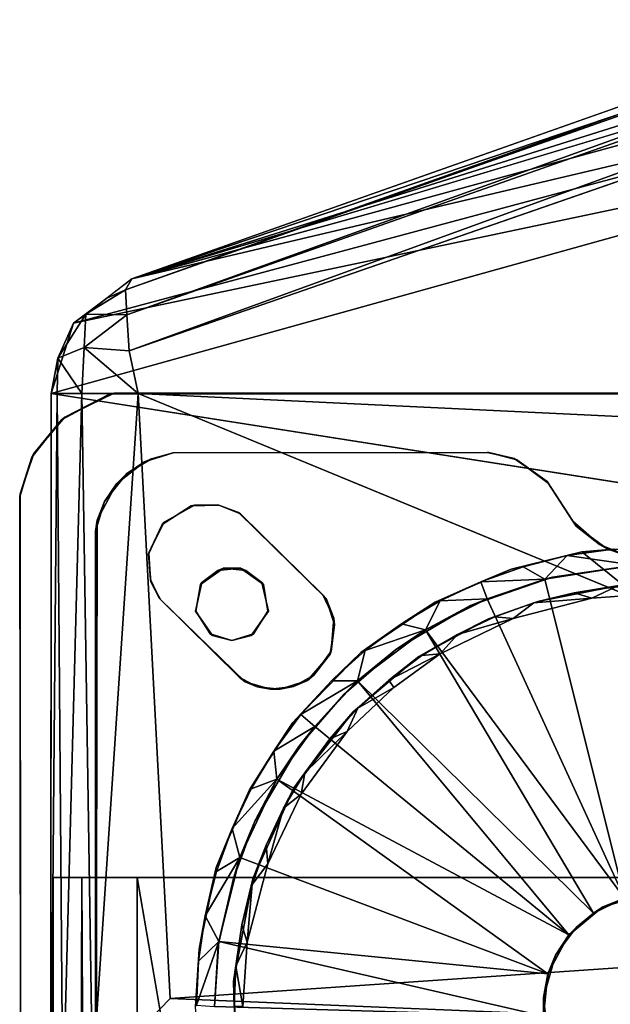
# Model space of a CAD drawing. Units: inches. Extents: x -15.7 to 16.5, y -16.7 to 14.9.
# Drawn here: x -15.7 to -14.5, y 9.7 to 11.8 of the extents above; entities that cross this region are included whole.
import ezdxf

# ---------------------------------------------------------------- set-up
doc = ezdxf.new("R2010")
doc.units = ezdxf.units.IN
doc.header["$MEASUREMENT"] = 0
for name, color, linetype in [('SEAT-BACK', 5, 'Continuous'), ('SEAT-CASTERCOVER', 5, 'Continuous'), ('SEAT-SUPPORT', 5, 'Continuous')]:
    doc.layers.add(name, color=color, linetype=linetype)

msp = doc.modelspace()

# ---------------------------------------------------------------- linework, layer by layer
at = {"layer": 'SEAT-BACK'}
for points in [[(-8.7588, 13.6209, 42.6851), (-15.5163, 11.2311, 42.5649), (-15.5294, 11.2084, 42.6562)], [(-8.7349, 13.6072, 42.787), (-8.7588, 13.6209, 42.6851), (-15.5294, 11.2084, 42.6562)], [(-15.5294, 11.2084, 42.6562), (-15.527, 11.1569, 42.7339), (-8.7349, 13.6072, 42.787)], [(-8.7164, 13.5615, 42.8641), (-8.7349, 13.6072, 42.787), (-15.527, 11.1569, 42.7339)], [(-15.527, 11.1569, 42.7339), (-15.5218, 11.0833, 42.7845), (-8.7164, 13.5615, 42.8641)], [(-8.7164, 13.5615, 42.8641), (-15.5218, 11.0833, 42.7845), (-8.7257, 13.4419, 42.9389)], [(-15.5163, 11.2311, 42.5649), (-12.9629, 12.0007, 23.158), (-13.6584, 11.7417, 21.1922)], [(-13.6894, 11.6624, 20.2129), (-15.5163, 11.2311, 42.5649), (-13.6584, 11.7417, 21.1922)], [(-15.5163, 11.2311, 42.5649), (-13.6894, 11.6624, 20.2129), (-15.6366, 11.1398, 42.5523)], [(-13.6899, 11.5505, 19.7006), (-15.6366, 11.1398, 42.5523), (-13.6894, 11.6624, 20.2129)], [(-13.6899, 11.5505, 19.7006), (-13.0151, 10.5764, 11.9109), (-15.682, 10.9954, 42.5449)], [(-15.682, 10.9954, 42.5449), (-15.6366, 11.1398, 42.5523), (-13.6899, 11.5505, 19.7006)], [(-15.5294, 11.2084, 42.6562), (-15.5163, 11.2311, 42.5649), (-15.5681, 11.1911, 42.5593)], [(-15.5294, 11.2084, 42.6562), (-15.5681, 11.1911, 42.5593), (-15.611, 11.1587, 42.6307)], [(-15.5294, 11.2084, 42.6562), (-15.611, 11.1587, 42.6307), (-15.527, 11.1569, 42.7339)], [(-15.6366, 11.1398, 42.5523), (-15.611, 11.1587, 42.6307), (-15.5681, 11.1911, 42.5593)], [(-15.6686, 11.068, 42.6264), (-15.611, 11.1587, 42.6307), (-15.6366, 11.1398, 42.5523)], [(-15.6145, 11.0897, 42.7149), (-15.611, 11.1587, 42.6307), (-15.6686, 11.068, 42.6264)], [(-15.611, 11.1587, 42.6307), (-15.6145, 11.0897, 42.7149), (-15.527, 11.1569, 42.7339)], [(-15.6145, 11.0897, 42.7149), (-15.5218, 11.0833, 42.7845), (-15.527, 11.1569, 42.7339)], [(-15.682, 10.9954, 42.5449), (-15.6686, 11.068, 42.6264), (-15.6366, 11.1398, 42.5523)], [(-15.6686, 11.068, 42.6264), (-15.6189, 10.9954, 42.7337), (-15.6145, 11.0897, 42.7149)], [(-15.6145, 11.0897, 42.7149), (-15.6189, 10.9954, 42.7337), (-15.5035, 10.9955, 42.8095)], [(-15.5218, 11.0833, 42.7845), (-15.6145, 11.0897, 42.7149), (-15.5035, 10.9955, 42.8095)], [(-15.6686, 11.068, 42.6264), (-15.682, 10.9954, 42.5449), (-15.6701, 10.9954, 42.6458)], [(-15.6189, 10.9954, 42.7337), (-15.6686, 11.068, 42.6264), (-15.6701, 10.9954, 42.6458)], [(-15.683, 9.4954, 42.5637), (-15.6701, 10.9954, 42.6458), (-15.682, 10.9954, 42.5449)], [(-15.6579, 9.523, 42.6756), (-15.6701, 10.9954, 42.6458), (-15.683, 9.4954, 42.5637)], [(-15.6579, 9.523, 42.6756), (-15.6189, 10.9954, 42.7337), (-15.6701, 10.9954, 42.6458)], [(-15.6579, 9.523, 42.6756), (-15.5974, 9.5863, 42.7549), (-15.6189, 10.9954, 42.7337)], [(-15.6189, 10.9954, 42.7337), (-15.5974, 9.5863, 42.7549), (-15.5035, 10.9955, 42.8095)], [(-15.5974, 9.5863, 42.7549), (-15.4378, 9.7517, 42.8165), (-15.5035, 10.9955, 42.8095)], [(-15.4378, 9.7517, 42.8165), (-12.9093, 9.9246, 42.8654), (-15.5035, 10.9955, 42.8095)], [(-15.6189, -10, 42.7337), (-15.6189, 10, 42.7337), (-15.6807, -10, 42.6196)], [(-15.6807, -10, 42.6196), (-15.6189, 10, 42.7337), (-15.6781, 10, 42.6213)], [(-15.5188, -10, 42.8036), (-15.5054, 10, 42.8081), (-15.6189, 10, 42.7337)], [(-15.5188, -10, 42.8036), (-15.6189, 10, 42.7337), (-15.6189, -10, 42.7337)], [(-15.5054, 10, 42.8081), (-15.5188, -10, 42.8036), (-12.0607, -10, 42.8818)], [(-12.9093, 9.9246, 42.8654), (-15.4378, 9.7517, 42.8165), (-14.4138, 9.7088, 42.8209)], [(-15.5974, 9.5863, 42.7549), (-14.4138, 9.7088, 42.8209), (-15.4378, 9.7517, 42.8165)]]:
    msp.add_3dface(points, dxfattribs=at)
for points, invisible_edges in [([(-8.7588, 13.6209, 42.6851), (-9.0938, 13.4036, 28.3072), (-15.5163, 11.2311, 42.5649)], 1), ([(-8.7257, 13.4419, 42.9389), (-15.5218, 11.0833, 42.7845), (-15.5035, 10.9955, 42.8095)], 12), ([(-15.5035, 10.9955, 42.8095), (-9.0019, 10.6811, 42.9367), (-8.7257, 13.4419, 42.9389)], 12), ([(-12.235, 12.2658, 24.2591), (-15.5163, 11.2311, 42.5649), (-9.0938, 13.4036, 28.3072)], 12), ([(-15.5163, 11.2311, 42.5649), (-12.235, 12.2658, 24.2591), (-12.9629, 12.0007, 23.158)], 2), ([(-15.682, 10.9954, 42.5449), (-13.0151, 10.5764, 11.9109), (-15.683, 9.4954, 42.5637)], 2), ([(-9.0019, 10.6811, 42.9367), (-15.5035, 10.9955, 42.8095), (-12.9093, 9.9246, 42.8654)], 12), ([(-13.0151, 10.5764, 11.9109), (-13.0096, 9.49, 12.0152), (-15.683, 9.4954, 42.5637)], 12), ([(-13.0223, 10, 12.0229), (-13.0066, -10, 11.9818), (-15.6807, -10, 42.6196)], 12), ([(-15.6807, -10, 42.6196), (-15.6781, 10, 42.6213), (-13.0223, 10, 12.0229)], 12), ([(-10.506, 10, 32.7218), (-13.0223, 10, 12.0229), (-15.6781, 10, 42.6213)], 13), ([(-15.6781, 10, 42.6213), (-15.5054, 10, 42.8081), (-10.506, 10, 32.7218)], 15), ([(-15.6189, 10, 42.7337), (-15.5054, 10, 42.8081), (-15.6781, 10, 42.6213)], 2), ([(-10.8409, 10, 36.4655), (-10.506, 10, 32.7218), (-15.5054, 10, 42.8081)], 14), ([(-12.0607, -10, 42.8818), (-12.0607, 10, 42.8818), (-15.5054, 10, 42.8081)], 1), ([(-11.4161, 10, 40.6222), (-15.5054, 10, 42.8081), (-12.0607, 10, 42.8818)], 13), ([(-15.5054, 10, 42.8081), (-11.0926, 10, 38.5488), (-10.8409, 10, 36.4655)], 13), ([(-11.0926, 10, 38.5488), (-15.5054, 10, 42.8081), (-11.4161, 10, 40.6222)], 3)]:
    msp.add_3dface(points, dxfattribs=dict(at, invisible_edges=invisible_edges))
at = {"layer": 'SEAT-CASTERCOVER'}
for points, invisible_edges in [([(-15.4314, 10.8737, 2.7531), (-15.4322, 10.8732, 2.6321), (-15.4905, 10.8551, 2.6321)], 1), ([(-15.4905, 10.8551, 2.6321), (-15.4322, 10.8732, 2.6321), (-15.3879, 10.7661, 2.6321)], 14), ([(-15.4764, 10.8607, 2.7531), (-15.3943, 10.7645, 2.7531), (-15.4314, 10.8737, 2.7531)], 3), ([(-14.7866, 10.8744, 2.6321), (-15.4322, 10.8732, 2.6321), (-15.4314, 10.8737, 2.7531)], 2), ([(-15.2934, 10.7482, 2.6321), (-15.4322, 10.8732, 2.6321), (-14.7866, 10.8744, 2.6321)], 13), ([(-15.3376, 10.7657, 2.6321), (-15.3879, 10.7661, 2.6321), (-15.4322, 10.8732, 2.6321)], 14), ([(-15.3376, 10.7657, 2.6321), (-15.4322, 10.8732, 2.6321), (-15.2934, 10.7482, 2.6321)], 3), ([(-14.7832, 10.8741, 2.7531), (-15.4314, 10.8737, 2.7531), (-15.2975, 10.7508, 2.7531)], 14), ([(-15.4314, 10.8737, 2.7531), (-15.3943, 10.7645, 2.7531), (-15.3376, 10.7657, 2.7531)], 13), ([(-15.2975, 10.7508, 2.7531), (-15.4314, 10.8737, 2.7531), (-15.3376, 10.7657, 2.7531)], 3), ([(-15.1174, 10.5737, 2.7531), (-14.7832, 10.8741, 2.7531), (-15.2975, 10.7508, 2.7531)], 3), ([(-15.1239, 10.5813, 2.6321), (-15.2934, 10.7482, 2.6321), (-14.7866, 10.8744, 2.6321)], 14), ([(-15.1239, 10.5813, 2.6321), (-14.7866, 10.8744, 2.6321), (-14.8207, 10.5592, 2.6321)], 15), ([(-15.1174, 10.5737, 2.7531), (-15.1004, 10.5196, 2.7531), (-14.7832, 10.8741, 2.7531)], 14), ([(-15.1004, 10.5196, 2.7531), (-14.6108, 10.7329, 2.7531), (-14.7832, 10.8741, 2.7531)], 15), ([(-14.8207, 10.5592, 2.6321), (-14.7866, 10.8744, 2.6321), (-14.7314, 10.8617, 2.6321)], 13), ([(-14.7832, 10.8741, 2.7531), (-14.6108, 10.7329, 2.7531), (-14.661, 10.8113, 2.7531)], 13), ([(-14.661, 10.8113, 2.7531), (-14.7254, 10.8591, 2.7531), (-14.7832, 10.8741, 2.7531)], 12), ([(-15.4905, 10.8551, 2.6321), (-15.4498, 10.731, 2.6321), (-15.5481, 10.8095, 2.6321)], 3), ([(-15.4764, 10.8607, 2.7531), (-15.5266, 10.8309, 2.7531), (-15.4542, 10.7261, 2.7531)], 14), ([(-15.4905, 10.8551, 2.6321), (-15.3879, 10.7661, 2.6321), (-15.4498, 10.731, 2.6321)], 13), ([(-15.4764, 10.8607, 2.7531), (-15.4542, 10.7261, 2.7531), (-15.3943, 10.7645, 2.7531)], 13), ([(-14.8207, 10.5592, 2.6321), (-14.7314, 10.8617, 2.6321), (-14.6526, 10.6177, 2.6321)], 3), ([(-14.6633, 10.8143, 2.6321), (-14.6526, 10.6177, 2.6321), (-14.7314, 10.8617, 2.6321)], 3), ([(-15.5266, 10.8309, 2.7531), (-15.5723, 10.7733, 2.7531), (-15.4542, 10.7261, 2.7531)], 14), ([(-14.6526, 10.6177, 2.6321), (-14.6633, 10.8143, 2.6321), (-14.6034, 10.7226, 2.6321)], 13), ([(-15.5879, 10.7352, 2.6321), (-15.5481, 10.8095, 2.6321), (-15.4498, 10.731, 2.6321)], 14), ([(-15.5909, 10.712, 2.7531), (-15.4542, 10.7261, 2.7531), (-15.5723, 10.7733, 2.7531)], 3), ([(-15.3943, 10.7645, 2.7531), (-15.4542, 10.7261, 2.7531), (-15.4498, 10.731, 2.6321)], 12), ([(-15.4498, 10.731, 2.6321), (-15.3879, 10.7661, 2.6321), (-15.3943, 10.7645, 2.7531)], 12), ([(-15.5908, 8.7557, 2.6321), (-15.5879, 10.7352, 2.6321), (-15.3466, 9.735, 2.6321)], 14), ([(-15.4498, 10.731, 2.6321), (-15.4823, 10.6665, 2.6321), (-15.5879, 10.7352, 2.6321)], 14), ([(-15.5879, 10.7352, 2.6321), (-15.4573, 10.5715, 2.6321), (-15.3076, 9.9983, 2.6321)], 15), ([(-15.5879, 10.7352, 2.6321), (-15.3076, 9.9983, 2.6321), (-15.3389, 9.8604, 2.6321)], 13), ([(-15.4823, 10.6665, 2.6321), (-15.4772, 10.6084, 2.6321), (-15.5879, 10.7352, 2.6321)], 14), ([(-15.5879, 10.7352, 2.6321), (-15.3389, 9.8604, 2.6321), (-15.3466, 9.735, 2.6321)], 13), ([(-15.5879, 10.7352, 2.6321), (-15.4772, 10.6084, 2.6321), (-15.4573, 10.5715, 2.6321)], 13), ([(-14.6108, 10.7329, 2.7531), (-15.1004, 10.5196, 2.7531), (-14.5558, 10.6846, 2.7531)], 3), ([(-15.4815, 10.6666, 2.7531), (-15.4542, 10.7261, 2.7531), (-15.5909, 10.712, 2.7531)], 14), ([(-15.5903, 8.755, 2.7531), (-15.4593, 10.5741, 2.7531), (-15.5909, 10.712, 2.7531)], 3), ([(-15.5909, 10.712, 2.7531), (-15.4784, 10.6126, 2.7531), (-15.4815, 10.6666, 2.7531)], 13), ([(-15.4784, 10.6126, 2.7531), (-15.5909, 10.712, 2.7531), (-15.4593, 10.5741, 2.7531)], 3), ([(-14.5398, 10.6763, 2.6321), (-14.6526, 10.6177, 2.6321), (-14.6034, 10.7226, 2.6321)], 3), ([(-14.5558, 10.6846, 2.7531), (-15.1004, 10.5196, 2.7531), (-15.1093, 10.4597, 2.7531)], 13), ([(-15.1093, 10.4597, 2.7531), (-14.5488, 9.9393, 2.7531), (-14.5558, 10.6846, 2.7531)], 15), ([(-14.737, 10.6341, 1.3811), (-14.5923, 10.6695, 1.2797), (-14.6826, 10.5679, 1.3429)], 14), ([(-14.5923, 10.6695, 1.2797), (-14.5079, 10.6018, 1.2206), (-14.6826, 10.5679, 1.3429)], 12), ([(-14.5398, 10.6763, 2.6321), (-14.4842, 10.6416, 2.6321), (-14.6526, 10.6177, 2.6321)], 13), ([(-14.5558, 10.6846, 2.7531), (-14.5488, 9.9393, 2.7531), (-14.4877, 10.6578, 2.7531)], 3), ([(-14.4663, 10.6533, 2.6321), (-14.4842, 10.6416, 2.6321), (-14.5398, 10.6763, 2.6321)], 3), ([(-14.5488, 9.9393, 2.7531), (-14.4624, 9.9663, 2.7531), (-14.4877, 10.6578, 2.7531)], 14), ([(-14.737, 10.6341, 1.3811), (-14.7839, 10.5324, 1.4139), (-14.8934, 10.5664, 1.4906)], 3), ([(-14.6826, 10.5679, 1.3429), (-14.7839, 10.5324, 1.4139), (-14.737, 10.6341, 1.3811)], 14), ([(-15.4593, 10.5741, 2.7531), (-15.5903, 8.755, 2.7531), (-15.4593, 8.8959, 2.7531)], 15), ([(-15.296, 10.4119, 2.7531), (-15.4593, 10.5741, 2.7531), (-15.2857, 9.0664, 2.7531)], 14), ([(-15.4593, 8.8959, 2.7531), (-15.2857, 9.0664, 2.7531), (-15.4593, 10.5741, 2.7531)], 14), ([(-15.2839, 10.4027, 2.6321), (-15.2638, 10.1161, 2.6321), (-15.4573, 10.5715, 2.6321)], 3), ([(-15.2638, 10.1161, 2.6321), (-15.3076, 9.9983, 2.6321), (-15.4573, 10.5715, 2.6321)], 14), ([(-15.1018, 10.5337, 2.6321), (-15.1239, 10.5813, 2.6321), (-14.8207, 10.5592, 2.6321)], 14), ([(-14.5716, 10.5745, 2.2466), (-14.4583, 9.9662, 2.2466), (-14.7329, 10.5326, 2.2466)], 3), ([(-14.5716, 10.5745, 2.2466), (-14.4396, 10.5839, 2.2466), (-14.4583, 9.9662, 2.2466)], 14), ([(-14.8207, 10.5592, 2.6321), (-14.9742, 10.469, 2.6321), (-15.1018, 10.5337, 2.6321)], 14), ([(-15.0463, 10.4626, 1.5978), (-14.8934, 10.5664, 1.4906), (-14.9267, 10.4543, 1.514)], 14), ([(-14.7839, 10.5324, 1.4139), (-14.9267, 10.4543, 1.514), (-14.8934, 10.5664, 1.4906)], 14), ([(-15.1018, 10.5337, 2.6321), (-14.9742, 10.469, 2.6321), (-15.107, 10.4654, 2.6321)], 3), ([(-14.7329, 10.5326, 2.2466), (-14.5492, 9.94, 2.2466), (-14.8829, 10.4601, 2.2466)], 3), ([(-14.5492, 9.94, 2.2466), (-14.7329, 10.5326, 2.2466), (-14.4583, 9.9662, 2.2466)], 3), ([(-15.107, 10.4654, 2.6321), (-14.9742, 10.469, 2.6321), (-15.081, 10.3763, 2.6321)], 13), ([(-15.0463, 10.4626, 1.5978), (-15.0621, 10.3411, 1.6088), (-15.1856, 10.3192, 1.6953)], 3), ([(-15.1093, 10.4597, 2.7531), (-15.1558, 10.4053, 2.7531), (-14.603, 9.8983, 2.7531)], 14), ([(-15.1425, 10.4164, 2.6321), (-15.107, 10.4654, 2.6321), (-15.081, 10.3763, 2.6321)], 14), ([(-15.1093, 10.4597, 2.7531), (-14.603, 9.8983, 2.7531), (-14.5488, 9.9393, 2.7531)], 13), ([(-15.0621, 10.3411, 1.6088), (-15.0463, 10.4626, 1.5978), (-14.9267, 10.4543, 1.514)], 3), ([(-14.8829, 10.4601, 2.2466), (-14.5492, 9.94, 2.2466), (-14.9782, 10.3912, 2.2466)], 3), ([(-15.296, 10.4119, 2.7531), (-15.2857, 9.0664, 2.7531), (-15.2591, 10.3925, 2.7531)], 3), ([(-15.1841, 10.3929, 2.6321), (-15.1425, 10.4164, 2.6321), (-15.1736, 10.2695, 2.6321)], 14), ([(-15.1736, 10.2695, 2.6321), (-15.1425, 10.4164, 2.6321), (-15.081, 10.3763, 2.6321)], 3), ([(-15.2857, 9.0664, 2.7531), (-15.2314, 9.0828, 2.7531), (-15.2591, 10.3925, 2.7531)], 14), ([(-15.1736, 10.2695, 2.6321), (-15.2638, 10.1161, 2.6321), (-15.2839, 10.4027, 2.6321)], 14), ([(-15.2839, 10.4027, 2.6321), (-15.2314, 10.3872, 2.6321), (-15.1736, 10.2695, 2.6321)], 14), ([(-15.2591, 10.3925, 2.7531), (-15.2314, 9.0828, 2.7531), (-14.6709, 9.7537, 2.7531)], 15), ([(-15.2591, 10.3925, 2.7531), (-14.6709, 9.7537, 2.7531), (-15.2117, 10.3873, 2.7531)], 3), ([(-15.1841, 10.3929, 2.6321), (-15.1736, 10.2695, 2.6321), (-15.2314, 10.3872, 2.6321)], 3), ([(-14.6461, 9.8408, 2.7531), (-15.1558, 10.4053, 2.7531), (-15.2117, 10.3873, 2.7531)], 13), ([(-14.6709, 9.7537, 2.7531), (-14.6461, 9.8408, 2.7531), (-15.2117, 10.3873, 2.7531)], 14), ([(-14.6461, 9.8408, 2.7531), (-14.603, 9.8983, 2.7531), (-15.1558, 10.4053, 2.7531)], 14), ([(-14.6187, 9.882, 2.2466), (-15.0743, 10.3002, 2.2466), (-14.9782, 10.3912, 2.2466)], 13), ([(-14.6187, 9.882, 2.2466), (-14.9782, 10.3912, 2.2466), (-14.5492, 9.94, 2.2466)], 3), ([(-15.0621, 10.3411, 1.6088), (-15.1831, 10.1856, 1.6936), (-15.1856, 10.3192, 1.6953)], 14), ([(-15.2745, 10.1802, 1.7576), (-15.1856, 10.3192, 1.6953), (-15.1831, 10.1856, 1.6936)], 14), ([(-15.1683, 10.1717, 2.2466), (-15.0743, 10.3002, 2.2466), (-14.6187, 9.882, 2.2466)], 14), ([(-15.1831, 10.1856, 1.6936), (-15.2681, 9.9974, 1.7532), (-15.2745, 10.1802, 1.7576)], 14), ([(-15.3431, 10.0211, 1.8057), (-15.2745, 10.1802, 1.7576), (-15.2681, 9.9974, 1.7532)], 14), ([(-15.1683, 10.1717, 2.2466), (-14.6604, 9.8062, 2.2466), (-15.2373, 10.0282, 2.2466)], 3), ([(-14.6604, 9.8062, 2.2466), (-15.1683, 10.1717, 2.2466), (-14.6187, 9.882, 2.2466)], 3), ([(-15.3431, 10.0211, 1.8057), (-15.3076, 9.7861, 1.7808), (-15.3784, 9.8528, 1.8304)], 3), ([(-15.2681, 9.9974, 1.7532), (-15.3076, 9.7861, 1.7808), (-15.3431, 10.0211, 1.8057)], 14), ([(-15.2373, 10.0282, 2.2466), (-14.6604, 9.8062, 2.2466), (-15.2792, 9.867, 2.2466)], 3), ([(-15.2886, 9.735, 2.2466), (-15.2792, 9.867, 2.2466), (-14.6706, 9.735, 2.2466)], 14), ([(-14.6706, 9.735, 2.2466), (-15.2792, 9.867, 2.2466), (-14.6604, 9.8062, 2.2466)], 3), ([(-15.3858, 9.735, 1.8356), (-15.3784, 9.8528, 1.8304), (-15.3076, 9.7861, 1.7808)], 14), ([(-15.3784, 9.6172, 1.8304), (-15.3858, 9.735, 1.8356), (-15.3076, 9.7861, 1.7808)], 14), ([(-15.3005, 9.627, 1.7759), (-15.3784, 9.6172, 1.8304), (-15.3076, 9.7861, 1.7808)], 3), ([(-14.6709, 9.7537, 2.7531), (-15.2314, 9.0828, 2.7531), (-14.6604, 9.6638, 2.7531)], 3)]:
    msp.add_3dface(points, dxfattribs=dict(at, invisible_edges=invisible_edges))
for points in [[(-15.4905, 10.8551, 2.6321), (-15.4764, 10.8607, 2.7531), (-15.4314, 10.8737, 2.7531)], [(-15.4314, 10.8737, 2.7531), (-14.7832, 10.8741, 2.7531), (-14.7866, 10.8744, 2.6321)], [(-14.7866, 10.8744, 2.6321), (-14.7832, 10.8741, 2.7531), (-14.7314, 10.8617, 2.6321)], [(-14.7314, 10.8617, 2.6321), (-14.7832, 10.8741, 2.7531), (-14.7254, 10.8591, 2.7531)], [(-15.5481, 10.8095, 2.6321), (-15.5266, 10.8309, 2.7531), (-15.4905, 10.8551, 2.6321)], [(-15.4905, 10.8551, 2.6321), (-15.5266, 10.8309, 2.7531), (-15.4764, 10.8607, 2.7531)], [(-14.6633, 10.8143, 2.6321), (-14.7314, 10.8617, 2.6321), (-14.7254, 10.8591, 2.7531)], [(-14.7254, 10.8591, 2.7531), (-14.661, 10.8113, 2.7531), (-14.6633, 10.8143, 2.6321)], [(-15.5481, 10.8095, 2.6321), (-15.5723, 10.7733, 2.7531), (-15.5266, 10.8309, 2.7531)], [(-14.661, 10.8113, 2.7531), (-14.6034, 10.7226, 2.6321), (-14.6633, 10.8143, 2.6321)], [(-14.6108, 10.7329, 2.7531), (-14.6034, 10.7226, 2.6321), (-14.661, 10.8113, 2.7531)], [(-15.5879, 10.7352, 2.6321), (-15.5723, 10.7733, 2.7531), (-15.5481, 10.8095, 2.6321)], [(-15.5909, 10.712, 2.7531), (-15.5723, 10.7733, 2.7531), (-15.5879, 10.7352, 2.6321)], [(-15.3376, 10.7657, 2.7531), (-15.3943, 10.7645, 2.7531), (-15.3879, 10.7661, 2.6321)], [(-15.3376, 10.7657, 2.6321), (-15.3376, 10.7657, 2.7531), (-15.3879, 10.7661, 2.6321)], [(-15.3376, 10.7657, 2.6321), (-15.2934, 10.7482, 2.6321), (-15.2975, 10.7508, 2.7531)], [(-15.2975, 10.7508, 2.7531), (-15.3376, 10.7657, 2.7531), (-15.3376, 10.7657, 2.6321)], [(-15.2975, 10.7508, 2.7531), (-15.2934, 10.7482, 2.6321), (-15.1174, 10.5737, 2.7531)], [(-15.5908, 8.7557, 2.6321), (-15.5909, 10.712, 2.7531), (-15.5879, 10.7352, 2.6321)], [(-15.4823, 10.6665, 2.6321), (-15.4498, 10.731, 2.6321), (-15.4542, 10.7261, 2.7531)], [(-15.1239, 10.5813, 2.6321), (-15.1174, 10.5737, 2.7531), (-15.2934, 10.7482, 2.6321)], [(-14.6034, 10.7226, 2.6321), (-14.6108, 10.7329, 2.7531), (-14.5558, 10.6846, 2.7531)], [(-15.5909, 10.712, 2.7531), (-15.5908, 8.7557, 2.6321), (-15.5903, 8.755, 2.7531)], [(-15.4823, 10.6665, 2.6321), (-15.4542, 10.7261, 2.7531), (-15.4815, 10.6666, 2.7531)], [(-14.6034, 10.7226, 2.6321), (-14.5558, 10.6846, 2.7531), (-14.5398, 10.6763, 2.6321)], [(-14.5923, 10.6695, 1.2797), (-14.737, 10.6341, 1.3811), (-14.6222, 10.6621, 2.1954)], [(-14.6222, 10.6621, 2.1954), (-14.5275, 10.6755, 2.1968), (-14.5923, 10.6695, 1.2797)], [(-14.4849, 10.6422, 2.3251), (-14.5275, 10.6755, 2.1968), (-14.6222, 10.6621, 2.1954)], [(-14.4396, 10.6811, 1.1727), (-14.5923, 10.6695, 1.2797), (-14.5275, 10.6755, 2.1968)], [(-14.4396, 10.6811, 1.1727), (-14.5079, 10.6018, 1.2206), (-14.5923, 10.6695, 1.2797)], [(-14.5398, 10.6763, 2.6321), (-14.5558, 10.6846, 2.7531), (-14.4877, 10.6578, 2.7531)], [(-14.5398, 10.6763, 2.6321), (-14.4877, 10.6578, 2.7531), (-14.4663, 10.6533, 2.6321)], [(-15.4784, 10.6126, 2.7531), (-15.4823, 10.6665, 2.6321), (-15.4815, 10.6666, 2.7531)], [(-15.4823, 10.6665, 2.6321), (-15.4784, 10.6126, 2.7531), (-15.4772, 10.6084, 2.6321)], [(-14.737, 10.6341, 1.3811), (-14.7129, 10.6392, 2.1968), (-14.6222, 10.6621, 2.1954)], [(-14.7129, 10.6392, 2.1968), (-14.6679, 10.6138, 2.3251), (-14.6222, 10.6621, 2.1954)], [(-14.6222, 10.6621, 2.1954), (-14.6679, 10.6138, 2.3251), (-14.4849, 10.6422, 2.3251)], [(-14.7995, 10.6084, 2.1968), (-14.737, 10.6341, 1.3811), (-14.8934, 10.5664, 1.4906)], [(-14.7129, 10.6392, 2.1968), (-14.737, 10.6341, 1.3811), (-14.7995, 10.6084, 2.1968)], [(-14.7995, 10.6084, 2.1968), (-14.6679, 10.6138, 2.3251), (-14.7129, 10.6392, 2.1968)], [(-14.6526, 10.6177, 2.6321), (-14.4849, 10.6422, 2.3251), (-14.6679, 10.6138, 2.3251)], [(-14.6679, 10.6138, 2.3251), (-14.5045, 9.9576, 2.3251), (-14.4849, 10.6422, 2.3251)], [(-14.4849, 10.6422, 2.3251), (-14.5045, 9.9576, 2.3251), (-14.6679, 10.6138, 2.3251)], [(-14.4849, 10.6422, 2.3251), (-14.6526, 10.6177, 2.6321), (-14.4842, 10.6416, 2.6321)], [(-15.4772, 10.6084, 2.6321), (-15.4784, 10.6126, 2.7531), (-15.4593, 10.5741, 2.7531)], [(-15.4573, 10.5715, 2.6321), (-15.4772, 10.6084, 2.6321), (-15.4593, 10.5741, 2.7531)], [(-14.7995, 10.6084, 2.1968), (-14.8934, 10.5664, 1.4906), (-14.8829, 10.5691, 2.1968)], [(-14.8829, 10.5691, 2.1968), (-14.7867, 10.573, 2.3251), (-14.7995, 10.6084, 2.1968)], [(-14.6526, 10.6177, 2.6321), (-14.6679, 10.6138, 2.3251), (-14.8207, 10.5592, 2.6321)], [(-14.7867, 10.573, 2.3251), (-14.8207, 10.5592, 2.6321), (-14.6679, 10.6138, 2.3251)], [(-14.6679, 10.6138, 2.3251), (-14.7995, 10.6084, 2.1968), (-14.7867, 10.573, 2.3251)], [(-14.7867, 10.573, 2.3251), (-14.6679, 10.6138, 2.3251), (-14.5045, 9.9576, 2.3251)], [(-14.5045, 9.9576, 2.3251), (-14.6679, 10.6138, 2.3251), (-14.7867, 10.573, 2.3251)], [(-14.6826, 10.5679, 1.3429), (-14.5079, 10.6018, 1.2206), (-14.6079, 10.5855, 2.1852)], [(-14.5079, 10.6018, 1.2206), (-14.5225, 10.598, 2.1852), (-14.6079, 10.5855, 2.1852)], [(-14.6079, 10.5855, 2.1852), (-14.5225, 10.598, 2.1852), (-14.5716, 10.5745, 2.2466)], [(-14.5225, 10.598, 2.1852), (-14.4396, 10.5839, 2.2466), (-14.5716, 10.5745, 2.2466)], [(-15.4573, 10.5715, 2.6321), (-15.4593, 10.5741, 2.7531), (-15.296, 10.4119, 2.7531)], [(-15.296, 10.4119, 2.7531), (-15.2839, 10.4027, 2.6321), (-15.4573, 10.5715, 2.6321)], [(-15.1018, 10.5337, 2.6321), (-15.1174, 10.5737, 2.7531), (-15.1239, 10.5813, 2.6321)], [(-15.1004, 10.5196, 2.7531), (-15.1174, 10.5737, 2.7531), (-15.1018, 10.5337, 2.6321)], [(-14.9132, 10.5097, 2.3251), (-14.8829, 10.5691, 2.1968), (-14.9624, 10.5218, 2.1968)], [(-14.9624, 10.5218, 2.1968), (-14.8829, 10.5691, 2.1968), (-14.8934, 10.5664, 1.4906)], [(-14.9132, 10.5097, 2.3251), (-14.5045, 9.9576, 2.3251), (-14.7867, 10.573, 2.3251)], [(-14.7867, 10.573, 2.3251), (-14.5045, 9.9576, 2.3251), (-14.9132, 10.5097, 2.3251)], [(-14.8207, 10.5592, 2.6321), (-14.7867, 10.573, 2.3251), (-14.9132, 10.5097, 2.3251)], [(-14.7867, 10.573, 2.3251), (-14.8829, 10.5691, 2.1968), (-14.9132, 10.5097, 2.3251)], [(-14.7839, 10.5324, 1.4139), (-14.6826, 10.5679, 1.3429), (-14.6909, 10.5647, 2.1852)], [(-14.5716, 10.5745, 2.2466), (-14.7329, 10.5326, 2.2466), (-14.6909, 10.5647, 2.1852)], [(-14.6909, 10.5647, 2.1852), (-14.6826, 10.5679, 1.3429), (-14.6079, 10.5855, 2.1852)], [(-14.5716, 10.5745, 2.2466), (-14.6909, 10.5647, 2.1852), (-14.6079, 10.5855, 2.1852)], [(-14.9624, 10.5218, 2.1968), (-14.8934, 10.5664, 1.4906), (-15.0463, 10.4626, 1.5978)], [(-14.8207, 10.5592, 2.6321), (-14.9132, 10.5097, 2.3251), (-14.9742, 10.469, 2.6321)], [(-14.6909, 10.5647, 2.1852), (-14.7707, 10.5363, 2.1852), (-14.7839, 10.5324, 1.4139)], [(-14.7707, 10.5363, 2.1852), (-14.6909, 10.5647, 2.1852), (-14.7329, 10.5326, 2.2466)], [(-15.1004, 10.5196, 2.7531), (-15.1018, 10.5337, 2.6321), (-15.107, 10.4654, 2.6321)], [(-14.9267, 10.4543, 1.514), (-14.7839, 10.5324, 1.4139), (-14.8474, 10.5001, 2.1852)], [(-14.8474, 10.5001, 2.1852), (-14.7329, 10.5326, 2.2466), (-14.8829, 10.4601, 2.2466)], [(-14.8474, 10.5001, 2.1852), (-14.7707, 10.5363, 2.1852), (-14.7329, 10.5326, 2.2466)], [(-14.8474, 10.5001, 2.1852), (-14.7839, 10.5324, 1.4139), (-14.7707, 10.5363, 2.1852)], [(-15.1004, 10.5196, 2.7531), (-15.107, 10.4654, 2.6321), (-15.1093, 10.4597, 2.7531)], [(-15.0529, 10.4044, 2.3251), (-14.9742, 10.469, 2.6321), (-14.9132, 10.5097, 2.3251)], [(-14.9132, 10.5097, 2.3251), (-15.0371, 10.4667, 2.1968), (-15.0529, 10.4044, 2.3251)], [(-15.0529, 10.4044, 2.3251), (-14.568, 9.9271, 2.3251), (-14.9132, 10.5097, 2.3251)], [(-14.9132, 10.5097, 2.3251), (-14.568, 9.9271, 2.3251), (-15.0529, 10.4044, 2.3251)], [(-14.9624, 10.5218, 2.1968), (-15.0463, 10.4626, 1.5978), (-15.0371, 10.4667, 2.1968)], [(-14.9132, 10.5097, 2.3251), (-14.9624, 10.5218, 2.1968), (-15.0371, 10.4667, 2.1968)], [(-14.5045, 9.9576, 2.3251), (-14.9132, 10.5097, 2.3251), (-14.568, 9.9271, 2.3251)], [(-14.568, 9.9271, 2.3251), (-14.9132, 10.5097, 2.3251), (-14.5045, 9.9576, 2.3251)], [(-14.9204, 10.4565, 2.1852), (-14.9267, 10.4543, 1.514), (-14.8474, 10.5001, 2.1852)], [(-14.8829, 10.4601, 2.2466), (-14.9204, 10.4565, 2.1852), (-14.8474, 10.5001, 2.1852)], [(-15.0371, 10.4667, 2.1968), (-15.0463, 10.4626, 1.5978), (-15.1062, 10.4043, 2.1968)], [(-15.1062, 10.4043, 2.1968), (-15.0529, 10.4044, 2.3251), (-15.0371, 10.4667, 2.1968)], [(-15.081, 10.3763, 2.6321), (-14.9742, 10.469, 2.6321), (-15.0529, 10.4044, 2.3251)], [(-15.1062, 10.4043, 2.1968), (-15.0463, 10.4626, 1.5978), (-15.1856, 10.3192, 1.6953)], [(-15.1425, 10.4164, 2.6321), (-15.1558, 10.4053, 2.7531), (-15.1093, 10.4597, 2.7531)], [(-15.1425, 10.4164, 2.6321), (-15.1093, 10.4597, 2.7531), (-15.107, 10.4654, 2.6321)], [(-14.9888, 10.4058, 2.1852), (-15.0621, 10.3411, 1.6088), (-14.9267, 10.4543, 1.514)], [(-14.9888, 10.4058, 2.1852), (-14.9204, 10.4565, 2.1852), (-14.8829, 10.4601, 2.2466)], [(-14.8829, 10.4601, 2.2466), (-14.9782, 10.3912, 2.2466), (-14.9888, 10.4058, 2.1852)], [(-14.9204, 10.4565, 2.1852), (-14.9888, 10.4058, 2.1852), (-14.9267, 10.4543, 1.514)], [(-15.296, 10.4119, 2.7531), (-15.2591, 10.3925, 2.7531), (-15.2839, 10.4027, 2.6321)], [(-15.1841, 10.3929, 2.6321), (-15.1558, 10.4053, 2.7531), (-15.1425, 10.4164, 2.6321)], [(-14.9888, 10.4058, 2.1852), (-15.0521, 10.3486, 2.1852), (-15.0621, 10.3411, 1.6088)], [(-15.0521, 10.3486, 2.1852), (-14.9888, 10.4058, 2.1852), (-14.9782, 10.3912, 2.2466)], [(-15.2591, 10.3925, 2.7531), (-15.2314, 10.3872, 2.6321), (-15.2839, 10.4027, 2.6321)], [(-15.2591, 10.3925, 2.7531), (-15.2117, 10.3873, 2.7531), (-15.2314, 10.3872, 2.6321)], [(-15.2117, 10.3873, 2.7531), (-15.1841, 10.3929, 2.6321), (-15.2314, 10.3872, 2.6321)], [(-15.2117, 10.3873, 2.7531), (-15.1558, 10.4053, 2.7531), (-15.1841, 10.3929, 2.6321)], [(-15.1691, 10.3351, 2.1968), (-15.1062, 10.4043, 2.1968), (-15.1856, 10.3192, 1.6953)], [(-15.0529, 10.4044, 2.3251), (-15.1062, 10.4043, 2.1968), (-15.1691, 10.3351, 2.1968)], [(-15.1691, 10.3351, 2.1968), (-15.1408, 10.3104, 2.3251), (-15.0529, 10.4044, 2.3251)], [(-15.1408, 10.3104, 2.3251), (-14.6191, 9.8822, 2.3251), (-15.0529, 10.4044, 2.3251)], [(-15.0529, 10.4044, 2.3251), (-15.1408, 10.3104, 2.3251), (-15.081, 10.3763, 2.6321)], [(-15.0529, 10.4044, 2.3251), (-14.6191, 9.8822, 2.3251), (-15.1408, 10.3104, 2.3251)], [(-15.0521, 10.3486, 2.1852), (-14.9782, 10.3912, 2.2466), (-15.0743, 10.3002, 2.2466)], [(-14.568, 9.9271, 2.3251), (-15.0529, 10.4044, 2.3251), (-14.6191, 9.8822, 2.3251)], [(-14.6191, 9.8822, 2.3251), (-15.0529, 10.4044, 2.3251), (-14.568, 9.9271, 2.3251)], [(-15.1736, 10.2695, 2.6321), (-15.081, 10.3763, 2.6321), (-15.1408, 10.3104, 2.3251)], [(-15.1095, 10.2854, 2.1852), (-15.0621, 10.3411, 1.6088), (-15.0521, 10.3486, 2.1852)], [(-15.1095, 10.2854, 2.1852), (-15.0521, 10.3486, 2.1852), (-15.0743, 10.3002, 2.2466)], [(-15.1856, 10.3192, 1.6953), (-15.2249, 10.2599, 2.1968), (-15.1691, 10.3351, 2.1968)], [(-15.2249, 10.2599, 2.1968), (-15.1408, 10.3104, 2.3251), (-15.1691, 10.3351, 2.1968)], [(-15.1831, 10.1856, 1.6936), (-15.0621, 10.3411, 1.6088), (-15.1095, 10.2854, 2.1852)], [(-15.2249, 10.2599, 2.1968), (-15.1856, 10.3192, 1.6953), (-15.2745, 10.1802, 1.7576)], [(-15.2249, 10.2599, 2.1968), (-15.2184, 10.2021, 2.3251), (-15.1408, 10.3104, 2.3251)], [(-14.6191, 9.8822, 2.3251), (-15.1408, 10.3104, 2.3251), (-15.2184, 10.2021, 2.3251)], [(-15.2184, 10.2021, 2.3251), (-15.1408, 10.3104, 2.3251), (-14.6191, 9.8822, 2.3251)], [(-15.2184, 10.2021, 2.3251), (-15.1736, 10.2695, 2.6321), (-15.1408, 10.3104, 2.3251)], [(-15.1831, 10.1856, 1.6936), (-15.1095, 10.2854, 2.1852), (-15.161, 10.2157, 2.1859)], [(-15.0743, 10.3002, 2.2466), (-15.1683, 10.1717, 2.2466), (-15.161, 10.2157, 2.1859)], [(-15.1095, 10.2854, 2.1852), (-15.0743, 10.3002, 2.2466), (-15.161, 10.2157, 2.1859)], [(-15.2638, 10.1161, 2.6321), (-15.1736, 10.2695, 2.6321), (-15.2184, 10.2021, 2.3251)], [(-15.2745, 10.1802, 1.7576), (-15.271, 10.1823, 2.199), (-15.2249, 10.2599, 2.1968)], [(-15.2249, 10.2599, 2.1968), (-15.271, 10.1823, 2.199), (-15.2184, 10.2021, 2.3251)], [(-15.1831, 10.1856, 1.6936), (-15.161, 10.2157, 2.1859), (-15.2046, 10.1426, 2.1862)], [(-15.1683, 10.1717, 2.2466), (-15.2046, 10.1426, 2.1862), (-15.161, 10.2157, 2.1859)], [(-15.2184, 10.2021, 2.3251), (-15.3103, 10.1012, 2.1968), (-15.2945, 10.0412, 2.3251)], [(-15.3103, 10.1012, 2.1968), (-15.2184, 10.2021, 2.3251), (-15.271, 10.1823, 2.199)], [(-15.2945, 10.0412, 2.3251), (-14.6617, 9.8024, 2.3251), (-15.2184, 10.2021, 2.3251)], [(-15.2184, 10.2021, 2.3251), (-14.6617, 9.8024, 2.3251), (-15.2945, 10.0412, 2.3251)], [(-15.2945, 10.0412, 2.3251), (-15.2638, 10.1161, 2.6321), (-15.2184, 10.2021, 2.3251)], [(-15.2407, 10.0666, 2.1852), (-15.2681, 9.9974, 1.7532), (-15.1831, 10.1856, 1.6936)], [(-15.2046, 10.1426, 2.1862), (-15.2407, 10.0666, 2.1852), (-15.1831, 10.1856, 1.6936)], [(-14.6617, 9.8024, 2.3251), (-15.2184, 10.2021, 2.3251), (-14.6191, 9.8822, 2.3251)], [(-14.6191, 9.8822, 2.3251), (-15.2184, 10.2021, 2.3251), (-14.6617, 9.8024, 2.3251)], [(-15.2745, 10.1802, 1.7576), (-15.3431, 10.0211, 1.8057), (-15.3103, 10.1012, 2.1968)], [(-15.3103, 10.1012, 2.1968), (-15.271, 10.1823, 2.199), (-15.2745, 10.1802, 1.7576)], [(-15.2046, 10.1426, 2.1862), (-15.1683, 10.1717, 2.2466), (-15.2373, 10.0282, 2.2466)], [(-15.2046, 10.1426, 2.1862), (-15.2373, 10.0282, 2.2466), (-15.2407, 10.0666, 2.1852)], [(-15.2945, 10.0412, 2.3251), (-15.3076, 9.9983, 2.6321), (-15.2638, 10.1161, 2.6321)], [(-15.3103, 10.1012, 2.1968), (-15.3431, 10.0211, 1.8057), (-15.3424, 10.0129, 2.1967)], [(-15.3103, 10.1012, 2.1968), (-15.3424, 10.0129, 2.1967), (-15.2945, 10.0412, 2.3251)], [(-15.2681, 9.9974, 1.7532), (-15.2407, 10.0666, 2.1852), (-15.2695, 9.9858, 2.1852)], [(-15.2373, 10.0282, 2.2466), (-15.2695, 9.9858, 2.1852), (-15.2407, 10.0666, 2.1852)], [(-15.3431, 10.0211, 1.8057), (-15.3784, 9.8528, 1.8304), (-15.3657, 9.9215, 2.1967)], [(-15.3657, 9.9215, 2.1967), (-15.3379, 9.8686, 2.3251), (-15.2945, 10.0412, 2.3251)], [(-15.2945, 10.0412, 2.3251), (-15.3424, 10.0129, 2.1967), (-15.3657, 9.9215, 2.1967)], [(-15.3424, 10.0129, 2.1967), (-15.3431, 10.0211, 1.8057), (-15.3657, 9.9215, 2.1967)], [(-15.3379, 9.8686, 2.3251), (-15.3076, 9.9983, 2.6321), (-15.2945, 10.0412, 2.3251)], [(-14.6617, 9.8024, 2.3251), (-15.3379, 9.8686, 2.3251), (-15.2945, 10.0412, 2.3251)], [(-15.2945, 10.0412, 2.3251), (-15.3379, 9.8686, 2.3251), (-14.6617, 9.8024, 2.3251)], [(-15.2373, 10.0282, 2.2466), (-15.2792, 9.867, 2.2466), (-15.2695, 9.9858, 2.1852)], [(-15.3076, 9.9983, 2.6321), (-15.3379, 9.8686, 2.3251), (-15.3389, 9.8604, 2.6321)], [(-15.2902, 9.9026, 2.1852), (-15.3076, 9.7861, 1.7808), (-15.2681, 9.9974, 1.7532)], [(-15.2681, 9.9974, 1.7532), (-15.2695, 9.9858, 2.1852), (-15.2902, 9.9026, 2.1852)], [(-15.2792, 9.867, 2.2466), (-15.2902, 9.9026, 2.1852), (-15.2695, 9.9858, 2.1852)], [(-14.5045, 9.9576, 2.3251), (-14.5492, 9.94, 2.2466), (-14.4583, 9.9662, 2.2466)], [(-14.5488, 9.9393, 2.7531), (-14.5045, 9.9576, 2.3251), (-14.4624, 9.9663, 2.7531)], [(-14.5045, 9.9576, 2.3251), (-14.568, 9.9271, 2.3251), (-14.5492, 9.94, 2.2466)], [(-14.568, 9.9271, 2.3251), (-14.5045, 9.9576, 2.3251), (-14.5488, 9.9393, 2.7531)], [(-15.3657, 9.9215, 2.1967), (-15.3796, 9.8281, 2.1968), (-15.3379, 9.8686, 2.3251)], [(-15.3796, 9.8281, 2.1968), (-15.3657, 9.9215, 2.1967), (-15.3784, 9.8528, 1.8304)], [(-14.6187, 9.882, 2.2466), (-14.5492, 9.94, 2.2466), (-14.6191, 9.8822, 2.3251)], [(-14.568, 9.9271, 2.3251), (-14.6191, 9.8822, 2.3251), (-14.5492, 9.94, 2.2466)], [(-14.603, 9.8983, 2.7531), (-14.6191, 9.8822, 2.3251), (-14.568, 9.9271, 2.3251)], [(-14.603, 9.8983, 2.7531), (-14.568, 9.9271, 2.3251), (-14.5488, 9.9393, 2.7531)], [(-15.2902, 9.9026, 2.1852), (-15.3026, 9.8177, 2.1852), (-15.3076, 9.7861, 1.7808)], [(-15.2902, 9.9026, 2.1852), (-15.2792, 9.867, 2.2466), (-15.3026, 9.8177, 2.1852)], [(-14.6617, 9.8024, 2.3251), (-14.6191, 9.8822, 2.3251), (-14.6461, 9.8408, 2.7531)], [(-14.6617, 9.8024, 2.3251), (-14.6604, 9.8062, 2.2466), (-14.6191, 9.8822, 2.3251)], [(-14.6604, 9.8062, 2.2466), (-14.6187, 9.882, 2.2466), (-14.6191, 9.8822, 2.3251)], [(-14.6461, 9.8408, 2.7531), (-14.6191, 9.8822, 2.3251), (-14.603, 9.8983, 2.7531)], [(-15.3837, 9.7376, 2.199), (-15.3466, 9.735, 2.3251), (-15.3379, 9.8686, 2.3251)], [(-15.3379, 9.8686, 2.3251), (-15.3796, 9.8281, 2.1968), (-15.3837, 9.7376, 2.199)], [(-14.6706, 9.7148, 2.3251), (-15.3466, 9.735, 2.3251), (-15.3379, 9.8686, 2.3251)], [(-15.3466, 9.735, 2.3251), (-15.3389, 9.8604, 2.6321), (-15.3379, 9.8686, 2.3251)], [(-15.3379, 9.8686, 2.3251), (-15.3466, 9.735, 2.3251), (-14.6706, 9.7148, 2.3251)], [(-15.3466, 9.735, 2.3251), (-15.3466, 9.735, 2.6321), (-15.3389, 9.8604, 2.6321)], [(-14.6706, 9.7148, 2.3251), (-15.3379, 9.8686, 2.3251), (-14.6617, 9.8024, 2.3251)], [(-14.6617, 9.8024, 2.3251), (-15.3379, 9.8686, 2.3251), (-14.6706, 9.7148, 2.3251)], [(-15.2792, 9.867, 2.2466), (-15.2886, 9.735, 2.2466), (-15.3026, 9.8177, 2.1852)], [(-15.3858, 9.735, 1.8356), (-15.3796, 9.8281, 2.1968), (-15.3784, 9.8528, 1.8304)], [(-14.6709, 9.7537, 2.7531), (-14.6617, 9.8024, 2.3251), (-14.6461, 9.8408, 2.7531)], [(-15.3858, 9.735, 1.8356), (-15.3837, 9.7376, 2.199), (-15.3796, 9.8281, 2.1968)], [(-15.3076, 9.7861, 1.7808), (-15.3026, 9.8177, 2.1852), (-15.3065, 9.735, 2.1852)], [(-15.3065, 9.735, 2.1852), (-15.3026, 9.8177, 2.1852), (-15.2886, 9.735, 2.2466)], [(-14.6706, 9.7148, 2.3251), (-14.6617, 9.8024, 2.3251), (-14.6709, 9.7537, 2.7531)], [(-14.6706, 9.735, 2.2466), (-14.6604, 9.8062, 2.2466), (-14.6617, 9.8024, 2.3251)], [(-14.6617, 9.8024, 2.3251), (-14.6706, 9.7148, 2.3251), (-14.6706, 9.735, 2.2466)], [(-15.3026, 9.6523, 2.1852), (-15.3005, 9.627, 1.7759), (-15.3076, 9.7861, 1.7808)], [(-15.3065, 9.735, 2.1852), (-15.3026, 9.6523, 2.1852), (-15.3076, 9.7861, 1.7808)], [(-14.6604, 9.6638, 2.7531), (-14.6706, 9.7148, 2.3251), (-14.6709, 9.7537, 2.7531)]]:
    msp.add_3dface(points, dxfattribs=at)
at = {"layer": 'SEAT-SUPPORT'}
for points, invisible_edges in [([(-15.3849, 10.5478, 3.0031), (-15.562, 10.9943, 3.0031), (-15.6611, 10.9413, 3.0031)], 13), ([(-15.6543, 10.9469, 2.7531), (-15.5527, 10.9963, 2.7531), (-15.386, 10.5476, 2.7531)], 14), ([(-15.562, 10.9943, 3.0031), (-13.652, 10.6316, 3.0031), (-13.0012, 10.9957, 3.0031)], 3), ([(-13.685, 10.607, 3.0031), (-15.562, 10.9943, 3.0031), (-15.2493, 10.607, 3.0031)], 15), ([(-15.3849, 10.5478, 3.0031), (-15.3756, 10.6024, 3.0031), (-15.562, 10.9943, 3.0031)], 14), ([(-15.562, 10.9943, 3.0031), (-15.3284, 10.6364, 3.0031), (-15.2823, 10.6316, 3.0031)], 13), ([(-15.562, 10.9943, 3.0031), (-15.3756, 10.6024, 3.0031), (-15.3284, 10.6364, 3.0031)], 13), ([(-15.562, 10.9943, 3.0031), (-13.685, 10.607, 3.0031), (-13.652, 10.6316, 3.0031)], 13), ([(-15.562, 10.9943, 3.0031), (-15.2823, 10.6316, 3.0031), (-15.2493, 10.607, 3.0031)], 13), ([(-13.0026, 10.995, 2.7531), (-13.6409, 10.6364, 2.7531), (-15.5527, 10.9963, 2.7531)], 3), ([(-15.2462, 10.6024, 2.7531), (-15.5527, 10.9963, 2.7531), (-13.6881, 10.6024, 2.7531)], 15), ([(-15.5527, 10.9963, 2.7531), (-13.0012, 10.9957, 3.0031), (-13.0026, 10.995, 2.7531)], 2), ([(-15.2462, 10.6024, 2.7531), (-15.2934, 10.6364, 2.7531), (-15.5527, 10.9963, 2.7531)], 14), ([(-15.5527, 10.9963, 2.7531), (-15.3725, 10.607, 2.7531), (-15.386, 10.5476, 2.7531)], 13), ([(-15.2934, 10.6364, 2.7531), (-15.3395, 10.6316, 2.7531), (-15.5527, 10.9963, 2.7531)], 14), ([(-13.6409, 10.6364, 2.7531), (-13.6881, 10.6024, 2.7531), (-15.5527, 10.9963, 2.7531)], 14), ([(-15.3395, 10.6316, 2.7531), (-15.3725, 10.607, 2.7531), (-15.5527, 10.9963, 2.7531)], 14), ([(-15.7468, 10.7827, 3.0031), (-15.3849, 10.5478, 3.0031), (-15.6611, 10.9413, 3.0031)], 15), ([(-15.6611, 10.9413, 3.0031), (-15.7219, 10.8645, 3.0031), (-15.7468, 10.7827, 3.0031)], 12), ([(-15.6543, 10.9469, 2.7531), (-15.386, 10.5476, 2.7531), (-15.7458, 10.7892, 2.7531)], 15), ([(-15.7458, 10.7892, 2.7531), (-15.7177, 10.8722, 2.7531), (-15.6543, 10.9469, 2.7531)], 12), ([(-15.7447, 8.3762, 2.7531), (-15.7468, 10.7827, 3.0031), (-15.7458, 10.7892, 2.7531)], 1), ([(-15.3554, 10.5009, 3.0031), (-15.7468, 10.7827, 3.0031), (-15.3756, 8.9149, 3.0031)], 15), ([(-15.7468, 10.7827, 3.0031), (-15.7439, 8.3764, 3.0031), (-15.3756, 8.9149, 3.0031)], 14), ([(-15.7468, 10.7827, 3.0031), (-15.7447, 8.3762, 2.7531), (-15.7439, 8.3764, 3.0031)], 1), ([(-15.7468, 10.7827, 3.0031), (-15.3554, 10.5009, 3.0031), (-15.3849, 10.5478, 3.0031)], 13), ([(-15.3508, 8.9397, 2.7531), (-15.7458, 10.7892, 2.7531), (-15.3508, 10.4978, 2.7531)], 15), ([(-15.386, 8.8899, 2.7531), (-15.7447, 8.3762, 2.7531), (-15.7458, 10.7892, 2.7531)], 13), ([(-15.7458, 10.7892, 2.7531), (-15.3508, 8.9397, 2.7531), (-15.386, 8.8899, 2.7531)], 13), ([(-15.386, 10.5476, 2.7531), (-15.3508, 10.4978, 2.7531), (-15.7458, 10.7892, 2.7531)], 14), ([(-15.3725, 10.607, 2.7531), (-15.3284, 10.6364, 3.0031), (-15.3756, 10.6024, 3.0031)], 1), ([(-15.3284, 10.6364, 3.0031), (-15.3725, 10.607, 2.7531), (-15.3395, 10.6316, 2.7531)], 1), ([(-15.3756, 10.6024, 3.0031), (-15.386, 10.5476, 2.7531), (-15.3725, 10.607, 2.7531)], 1), ([(-15.3849, 10.5478, 3.0031), (-15.386, 10.5476, 2.7531), (-15.3756, 10.6024, 3.0031)], 2), ([(-15.2493, 10.607, 3.0031), (-15.2462, 10.6024, 2.7531), (-15.2358, 10.5476, 3.0031)], 2), ([(-15.2358, 10.5476, 3.0031), (-13.6985, 10.5476, 3.0031), (-15.2493, 10.607, 3.0031)], 3), ([(-13.685, 10.607, 3.0031), (-15.2493, 10.607, 3.0031), (-13.6985, 10.5476, 3.0031)], 3), ([(-15.2358, 10.5476, 3.0031), (-15.2462, 10.6024, 2.7531), (-15.2368, 10.5478, 2.7531)], 1), ([(-15.2462, 10.6024, 2.7531), (-13.6881, 10.6024, 2.7531), (-15.2368, 10.5478, 2.7531)], 3), ([(-13.6974, 10.5478, 2.7531), (-15.2368, 10.5478, 2.7531), (-13.6881, 10.6024, 2.7531)], 3), ([(-15.3849, 10.5478, 3.0031), (-15.3554, 10.5009, 3.0031), (-15.386, 10.5476, 2.7531)], 2), ([(-15.3554, 10.5009, 3.0031), (-15.3508, 10.4978, 2.7531), (-15.386, 10.5476, 2.7531)], 12), ([(-15.271, 10.4978, 3.0031), (-15.2358, 10.5476, 3.0031), (-15.2664, 10.5009, 2.7531)], 2), ([(-15.2493, 8.9195, 3.0031), (-15.2358, 10.5476, 3.0031), (-15.271, 10.4978, 3.0031)], 13), ([(-15.2368, 10.5478, 2.7531), (-15.2664, 10.5009, 2.7531), (-15.2358, 10.5476, 3.0031)], 2), ([(-15.2664, 10.5009, 2.7531), (-15.2368, 10.5478, 2.7531), (-15.2462, 8.9149, 2.7531)], 14), ([(-15.2358, 10.5476, 3.0031), (-15.2493, 8.9195, 3.0031), (-13.685, 8.9195, 3.0031)], 15), ([(-15.2462, 8.9149, 2.7531), (-15.2368, 10.5478, 2.7531), (-13.6881, 8.9149, 2.7531)], 15), ([(-13.6881, 8.9149, 2.7531), (-15.2368, 10.5478, 2.7531), (-13.6974, 10.5478, 2.7531)], 15), ([(-13.6985, 10.5476, 3.0031), (-15.2358, 10.5476, 3.0031), (-13.685, 8.9195, 3.0031)], 15), ([(-15.3756, 8.9149, 3.0031), (-15.3395, 8.9441, 3.0031), (-15.3554, 10.5009, 3.0031)], 14), ([(-15.3395, 8.9441, 3.0031), (-15.3109, 10.4878, 3.0031), (-15.3554, 10.5009, 3.0031)], 13), ([(-15.3508, 10.4978, 2.7531), (-15.3109, 10.4878, 2.7531), (-15.3508, 8.9397, 2.7531)], 14), ([(-15.2934, 8.9489, 2.7531), (-15.3508, 8.9397, 2.7531), (-15.3109, 10.4878, 2.7531)], 14), ([(-15.3109, 10.4878, 3.0031), (-15.3395, 8.9441, 3.0031), (-15.2988, 8.95, 3.0031)], 13), ([(-15.2664, 10.5009, 2.7531), (-15.2934, 8.9489, 2.7531), (-15.3109, 10.4878, 2.7531)], 3), ([(-15.3109, 10.4878, 3.0031), (-15.2988, 8.95, 3.0031), (-15.271, 10.4978, 3.0031)], 3), ([(-15.2988, 8.95, 3.0031), (-15.2493, 8.9195, 3.0031), (-15.271, 10.4978, 3.0031)], 14), ([(-15.2664, 10.5009, 2.7531), (-15.2462, 8.9149, 2.7531), (-15.2934, 8.9489, 2.7531)], 13)]:
    msp.add_3dface(points, dxfattribs=dict(at, invisible_edges=invisible_edges))
for points in [[(-15.6543, 10.9469, 2.7531), (-15.6611, 10.9413, 3.0031), (-15.562, 10.9943, 3.0031)], [(-15.5527, 10.9963, 2.7531), (-15.6543, 10.9469, 2.7531), (-15.562, 10.9943, 3.0031)], [(-13.0012, 10.9957, 3.0031), (-15.5527, 10.9963, 2.7531), (-15.562, 10.9943, 3.0031)], [(-15.7177, 10.8722, 2.7531), (-15.7219, 10.8645, 3.0031), (-15.6611, 10.9413, 3.0031)], [(-15.7177, 10.8722, 2.7531), (-15.6611, 10.9413, 3.0031), (-15.6543, 10.9469, 2.7531)], [(-15.7177, 10.8722, 2.7531), (-15.7458, 10.7892, 2.7531), (-15.7219, 10.8645, 3.0031)], [(-15.7468, 10.7827, 3.0031), (-15.7219, 10.8645, 3.0031), (-15.7458, 10.7892, 2.7531)], [(-15.2934, 10.6364, 2.7531), (-15.3284, 10.6364, 3.0031), (-15.3395, 10.6316, 2.7531)], [(-15.3284, 10.6364, 3.0031), (-15.2934, 10.6364, 2.7531), (-15.2823, 10.6316, 3.0031)], [(-15.2493, 10.607, 3.0031), (-15.2934, 10.6364, 2.7531), (-15.2462, 10.6024, 2.7531)], [(-15.2493, 10.607, 3.0031), (-15.2823, 10.6316, 3.0031), (-15.2934, 10.6364, 2.7531)], [(-15.3554, 10.5009, 3.0031), (-15.3109, 10.4878, 3.0031), (-15.3508, 10.4978, 2.7531)], [(-15.3109, 10.4878, 3.0031), (-15.3109, 10.4878, 2.7531), (-15.3508, 10.4978, 2.7531)], [(-15.271, 10.4978, 3.0031), (-15.2664, 10.5009, 2.7531), (-15.3109, 10.4878, 2.7531)], [(-15.271, 10.4978, 3.0031), (-15.3109, 10.4878, 2.7531), (-15.3109, 10.4878, 3.0031)]]:
    msp.add_3dface(points, dxfattribs=at)

doc.saveas('drawing.dxf')
